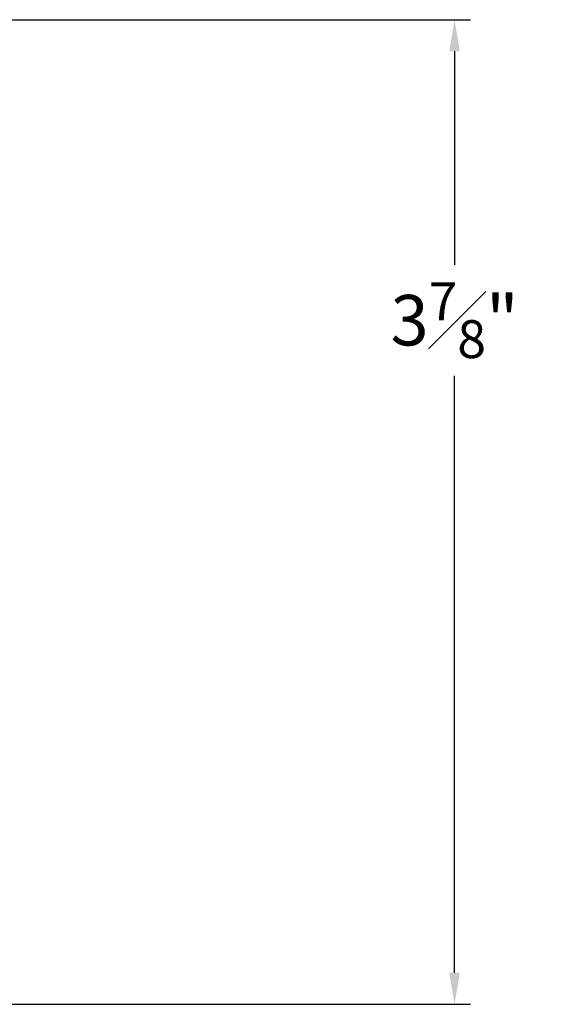
# Model space of a CAD drawing. Extents: x 54.8 to 91.3, y 12.9 to 37.
# Drawn here: x 64.8 to 66.9, y 27.3 to 31.2 of the extents above; entities that cross this region are included whole.
import ezdxf

# ---------------------------------------------------------------- set-up
doc = ezdxf.new("R2010")
doc.units = 0
doc.header["$LTSCALE"] = 0.3
doc.header["$MEASUREMENT"] = 0
doc.layers.get('0').update_dxf_attribs({"linetype": 'CONTINUOUS'})
doc.layers.get('Defpoints').update_dxf_attribs({"linetype": 'CONTINUOUS'})
doc.styles.add('ARCHITECTURAL', font='simplex.shx', dxfattribs={"height": 0.2})
doc.dimstyles.new('DIM-MMSTACKED', dxfattribs={"dimscale": 0, "dimtxt": 0.2, "dimasz": 0.125, "dimexe": 0.063, "dimexo": 0.063, "dimgap": 0.07, "dimtad": 0, "dimtih": 1, "dimtoh": 1, "dimdec": 4, "dimzin": 4, "dimdsep": 46, "dimlunit": 4, "dimtxsty": 'ARCHITECTURAL', "dimcen": 0.02, "dimclrt": 7, "dimadec": 0, "dimazin": 0, "dimtfac": 0.75, "dimtdec": 4, "dimtmove": 2, "dimatfit": 3, "dimfxl": 1, "dimfrac": 1, "dimtolj": 1, "dimtzin": 4, "dimarcsym": 0})

# ---------------------------------------------------------------- blocks, each defined once
blk = doc.blocks.new('*D33')
at = {"color": 0, "lineweight": -2, "transparency": 16777216}
for p, q in [((64.6876, 31.2499), (66.5495, 31.2499)), ((66.4865, 31.1249), (66.4865, 30.2788)), ((66.4865, 27.4724), (66.4865, 29.8388)), ((64.6876, 27.3474), (66.5495, 27.3474))]:
    blk.add_line(p, q, dxfattribs=at)
at = {"color": 0, "transparency": 16777216}
for points in [[(66.4657, 31.1249), (66.5074, 31.1249), (66.4865, 31.2499)], [(66.4657, 27.4724), (66.5074, 27.4724), (66.4865, 27.3474)]]:
    blk.add_solid(points, dxfattribs=at)
at = {"layer": 'Defpoints', "color": 0, "transparency": 16777216}
for p in [(64.6246, 31.2499), (64.6246, 27.3474), (66.4865, 27.3474)]:
    blk.add_point(p, dxfattribs=at)
at = {"color": 7, "transparency": 16777216, "insert": (66.4865, 30.0588), "char_height": 0.2, "attachment_point": 5, "style": 'ARCHITECTURAL'}
blk.add_mtext('\\A1;3{\\H0.75x;\\S7#8;}"', dxfattribs=at)

msp = doc.modelspace()

# ---------------------------------------------------------------- dimensions: what is measured, and where the dimension line sits
dim = msp.add_linear_dim(base=(66.48653, 27.3474), p1=(64.62458, 31.2499), p2=(64.62458, 27.3474), angle=90, dimstyle='DIM-MMSTACKED', override={"dimscale": 1, "dimpost": '\\X', "dimtmove": 0})
dim.commit()
dim.dimension.update_dxf_attribs({"geometry": '*D33', "text_midpoint": (66.48653, 30.05881), "dimtype": 160})

doc.saveas('drawing.dxf')
